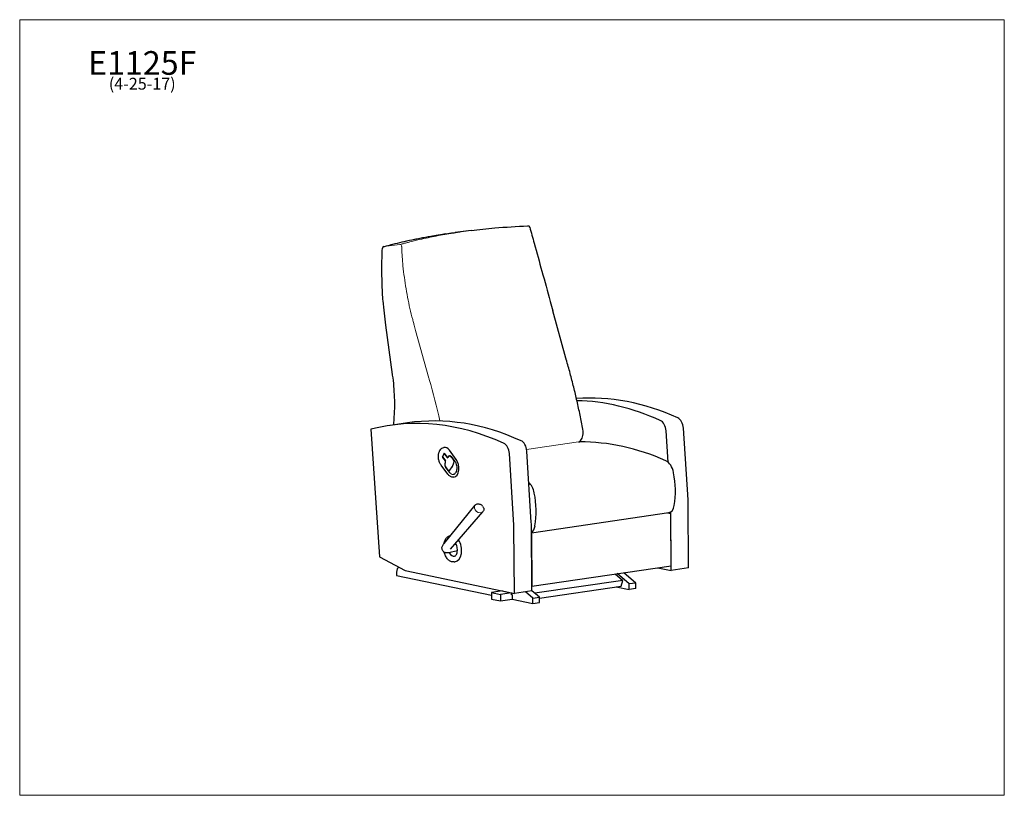
# Model space of a CAD drawing. Units: inches. Extents: x 7 to 137, y 4 to 106.
import ezdxf

# ---------------------------------------------------------------- set-up
doc = ezdxf.new("R2010")
doc.units = ezdxf.units.IN
doc.header["$LTSCALE"] = 13
doc.header["$MEASUREMENT"] = 0
doc.layers.get('0').update_dxf_attribs({"lineweight": 9})
for name, color, linetype, lineweight in [('Sketch Geometry (ANSI)', 7, 'Continuous', 13), ('Symbol (ANSI)', 7, 'Continuous', 13), ('Visible (ANSI)', 7, 'Continuous', 25), ('Visible Narrow (ANSI)', 7, 'Continuous', 18)]:
    doc.layers.add(name, color=color, linetype=linetype, lineweight=lineweight)
doc.styles.add('Note Text (ANSI)', font='tahoma.ttf')

# ---------------------------------------------------------------- blocks, each defined once
blk = doc.blocks.new('Borders BEST CHAIRS A LANDSCAPE')
at = {"layer": 'Sketch Geometry (ANSI)'}
for p, q in [((10.51, 8.1875), (0.51, 8.1875)), ((0.51, 8.1875), (0.51, 0.3125)), ((10.51, 0.3125), (10.51, 8.1875)), ((0.51, 0.3125), (10.51, 0.3125))]:
    blk.add_line(p, q, dxfattribs=at)

msp = doc.modelspace()

# ---------------------------------------------------------------- linework, layer by layer
at = {"layer": 'Visible (ANSI)'}
for p, q in [((62.8, 78.16), (62.61, 78.13)), ((66.23, 78.61), (64.11, 78.34)), ((66.23, 78.61), (66.23, 78.61)), ((78.75, 61.75), (77.01, 68.03)), ((55.86, 59.61), (54.98, 66.13)), ((53, 52.38), (54.12, 35.54)), ((57.85, 53.23), (55.55, 52.89)), ((92.23, 48.03), (91.97, 52.18)), ((94.87, 43.07), (94.27, 52.51)), ((62.63, 49.98), (62.64, 49.98)), ((64.27, 48.39), (63.36, 49.6)), ((74.18, 40.05), (73.59, 49.5)), ((62.62, 49.07), (62.47, 48.79)), ((62.48, 48.68), (62.83, 48.22)), ((62.69, 49.22), (63.04, 48.75)), ((62.69, 49.12), (62.7, 49.12)), ((63.1, 48.63), (62.75, 49.09)), ((63.19, 48.68), (63.15, 48.6)), ((63.38, 48.83), (63.39, 48.83)), ((63.59, 48.78), (64.08, 48.13)), ((63.93, 48.29), (63.61, 48.71)), ((71.88, 39.72), (71.29, 49.16)), ((63.17, 46.44), (62.27, 47.65)), ((62.85, 48.04), (62.81, 47.97)), ((62.86, 47.41), (63.17, 46.99)), ((63.35, 46.91), (63.35, 46.91)), ((63.44, 46.96), (63.75, 47.41)), ((63.78, 47.46), (63.97, 47.96)), ((63.94, 46.05), (63.94, 46.05)), ((62.66, 37.29), (66.75, 42.35)), ((94.95, 34.07), (94.88, 42.78)), ((63.53, 36.57), (67.78, 41.49)), ((74.2, 38.72), (92.34, 41.37)), ((92.16, 41.34), (92.59, 41.26)), ((92.65, 33.74), (92.59, 41.46)), ((92.64, 34.36), (92.59, 41.26)), ((71.96, 30.72), (71.89, 39.43)), ((74.26, 31.06), (74.19, 39.77)), ((63.5, 38.33), (63.5, 38.33)), ((74.2, 38.58), (74.26, 31.68)), ((64.27, 37.15), (64.01, 37.13)), ((54.12, 35.54), (57.51, 33.75)), ((64.42, 36.31), (63.65, 36.15)), ((64, 34.86), (64.1, 34.88)), ((74.26, 31.68), (92.64, 34.36)), ((90.9, 34.1), (92.65, 33.74)), ((94.95, 34.07), (92.65, 33.74)), ((56.39, 33.52), (56.39, 33.09)), ((56.39, 33.09), (68.92, 30.5)), ((57.51, 33.75), (71.96, 30.72)), ((85.27, 33.28), (86.27, 32.42)), ((87.12, 31.96), (85.53, 33.32)), ((87.98, 32.08), (86.39, 33.44)), ((86.27, 32.42), (74.66, 30.73)), ((75.25, 30.1), (86.05, 31.67)), ((85.39, 31.58), (87.12, 31.22)), ((86.05, 31.67), (86.27, 32.42)), ((87.98, 32.08), (87.12, 31.96)), ((87.12, 31.22), (87.12, 31.96)), ((87.98, 31.35), (87.12, 31.22)), ((87.98, 31.35), (87.98, 32.08)), ((70.38, 31.04), (68.92, 30.83)), ((68.92, 30.83), (70.12, 30.58)), ((68.92, 30.83), (68.92, 29.96)), ((68.92, 29.96), (70.12, 29.71)), ((71.58, 30.79), (70.12, 30.58)), ((70.12, 30.58), (70.12, 29.71)), ((70.12, 29.71), (71.67, 29.94)), ((70.38, 31.04), (71.58, 30.79)), ((71.58, 30.54), (71.58, 30.79)), ((71.58, 30.56), (71.67, 30.54)), ((71.63, 30.55), (71.58, 30.54)), ((71.67, 30.54), (71.67, 29.93)), ((71.67, 29.93), (74.38, 29.36)), ((74.26, 31.06), (71.96, 30.72)), ((74.38, 30.1), (73.42, 30.93)), ((75.25, 30.23), (74.26, 31.07)), ((74.38, 30.1), (75.25, 30.23)), ((74.38, 29.36), (74.38, 30.1)), ((75.25, 29.49), (75.25, 30.23)), ((74.38, 29.36), (75.25, 29.49))]:
    msp.add_line(p, q, dxfattribs=at)
for centre, radius, start, end in [((73.73, 78.97), 0.25, 16.3069, 92.1671), ((54.77, 76.25), 0.25, 105.4829, 177.7078), ((62.56, 48.74), 0.1, 151.8532, 216.7826), ((62.71, 49.02), 0.1, 98.2901, 151.8532), ((63.12, 48.81), 0.1, 216.7826, 278.2901), ((67.11, 41.73), 0.813, 37.5154, 62.6676)]:
    msp.add_arc(centre, radius, start, end, dxfattribs=at)
for centre, major_axis, ratio, start_param, end_param in [((73.73, 78.97), (-0.009, 0.25), 0.549256, 6.283178, 6.284997), ((73.73, 78.97), (0.24, 0.07), 0.0663, 6.281022, 6.283186), ((54.77, 76.25), (-0.25, 0.01), 0.011025, 0, 0.000524), ((54.77, 76.25), (-0.067, 0.241), 0.702453, 6.282358, 6.283187), ((76.43, 69.19), (0.241, 0.066), 0.145375, 0.000447, 0.000519), ((76.77, 67.97), (0.241, 0.067), 0.151356, 0, 0.00122), ((55.23, 66.16), (-0.248, -0.033), 0.012614, 6.282557, 6.283185), ((87.24, -3.5), (-8.71, 59.74), 0.633022, 5.894673, 6.240889), ((84.94, -3.84), (-8.71, 59.74), 0.633022, 5.894673, 6.179375), ((64.26, -6.85), (-8.71, 59.74), 0.633022, 5.894673, 6.351274), ((66.56, -6.52), (-8.71, 59.74), 0.633022, 5.894673, 6.283185), ((91.09, 52.22), (-0.2, 1.36), 0.633022, 4.584056, 5.920525), ((93.39, 52.56), (-0.2, 1.36), 0.633022, 4.584056, 5.920525), ((72.71, 49.55), (-0.2, 1.36), 0.633022, 4.584056, 5.920525), ((85.98, -9.42), (-8.72, 59.87), 0.633022, 5.903127, 6.196435), ((62.84, 48.62), (-0.2, 1.36), 0.633022, 5.421194, 6.283185), ((70.41, 49.21), (-0.2, 1.36), 0.633022, 4.584056, 5.920525), ((80.88, 47.22), (-0.5, 3.46), 0.633022, 6.196435, 6.268756), ((62.72, 49.02), (-0.0144, 0.099), 0.633022, 5.421194, 6.283185), ((63.14, 48.7), (0.0144, -0.099), 0.633022, 5.421194, 6.10929), ((63.45, 48.41), (-0.061, 0.416), 0.633022, 5.421194, 6.283185), ((63.83, 48.11), (-0.036, 0.247), 0.633022, 3.977273, 5.421194), ((63.75, 47.41), (0.2, -1.36), 0.633022, 0, 2.279601), ((91.74, 46.32), (-0.29, 1.98), 0.633022, 4.787221, 5.903127), ((63.32, 47.16), (0.036, -0.247), 0.633022, 0, 0.592484), ((63.59, 47.66), (-0.048, 0.329), 0.633022, 3.734077, 3.977273), ((87.89, 45.28), (1.19, -8.18), 0.633022, 1.10957, 1.645628), ((73.35, 43.64), (0.29, -1.98), 0.633022, 1.645628, 2.521862), ((69.5, 42.6), (1.19, -8.18), 0.633022, 1.10957, 1.645628), ((92.71, 43.19), (-0.49, 3.34), 0.633022, 4.498436, 4.583603), ((92.12, 42.85), (0.22, -1.48), 0.633022, 0, 1.10957), ((69.72, 39.84), (-0.49, 3.34), 0.633022, 4.498436, 4.583603), ((72.02, 40.18), (-0.49, 3.34), 0.633022, 4.498436, 4.583603), ((73.74, 40.17), (0.22, -1.48), 0.633022, 0.27457, 1.10957), ((63.85, 36.61), (0.25, -1.73), 0.633022, 0, 2.215529), ((63.85, 36.61), (0.144, -0.99), 0.633022, 5.175559, 6.386391), ((56.87, 33.42), (-0.108, 0.742), 0.633022, 0.044678, 1.344558)]:
    msp.add_ellipse(centre, major_axis=major_axis, ratio=ratio, start_param=start_param, end_param=end_param, dxfattribs=at)
for points, knots in [([(54.7, 76.49), (54.73, 76.49), (54.76, 76.5), (54.88, 76.54), (54.97, 76.56), (55.33, 76.66), (55.6, 76.73), (56.7, 77.01), (57.54, 77.21), (59.6, 77.64), (60.83, 77.86), (62.27, 78.08), (62.44, 78.11), (62.61, 78.13)], [0, 0, 0, 0, 0.335174, 0.335174, 1.340665, 1.340665, 4.357203, 4.357203, 13.408905, 13.408905, 26.063819, 26.063819, 27.753591, 27.753591, 27.753591, 27.753591]), ([(62.8, 78.16), (62.8, 78.16), (63.05, 78.2), (63.49, 78.26), (63.93, 78.32), (64.11, 78.34)], [27.683351, 27.683351, 27.683351, 27.683351, 27.683525, 30.176856, 31.970963, 31.970963, 31.970963, 31.970963]), ([(66.23, 78.61), (67.25, 78.74), (68.29, 78.85), (70.78, 79.07), (72.24, 79.16), (73.72, 79.22)], [0, 0, 0, 0, 10.003213, 10.003213, 23.442747, 23.442747, 23.442747, 23.442747]), ([(73.97, 79.04), (74.17, 78.34), (74.37, 77.63), (74.9, 75.7), (75.24, 74.47), (75.95, 71.91), (76.31, 70.58), (76.67, 69.26)], [0, 0, 0, 0, 5.576901, 5.576901, 15.287755, 15.287755, 25.833232, 25.833232, 25.833232, 25.833232]), ([(54.58, 69.72), (54.49, 71.03), (54.45, 72.34), (54.45, 74.52), (54.48, 75.39), (54.52, 76.26)], [0, 0, 0, 0, 10.005976, 10.005976, 16.615135, 16.615135, 16.615135, 16.615135]), ([(78.8, 61.57), (78.8, 61.58), (78.8, 61.59), (78.79, 61.61), (78.78, 61.63), (78.78, 61.65), (78.77, 61.66), (78.77, 61.69), (78.76, 61.7), (78.76, 61.72), (78.75, 61.73), (78.75, 61.75)], [6.2734757, 6.2734757, 6.2734757, 6.2734757, 6.27721809, 6.27721809, 6.28096048, 6.28096048, 6.28470288, 6.28470288, 6.28844527, 6.28844527, 6.29218766, 6.29218766, 6.29218766, 6.29218766]), ([(80.98, 52.37), (80.87, 53), (80.75, 53.62), (80.49, 54.86), (80.36, 55.47), (80.08, 56.71), (79.93, 57.32), (79.63, 58.54), (79.47, 59.15), (79.15, 60.36), (78.98, 60.97), (78.8, 61.57)], [2.9984704, 2.9984704, 2.9984704, 2.9984704, 3.0290368, 3.0290368, 3.0596031, 3.0596031, 3.0901695, 3.0901695, 3.1207359, 3.1207359, 3.1513023, 3.1513023, 3.1513023, 3.1513023]), ([(55.87, 59.53), (55.87, 59.54), (55.87, 59.54), (55.87, 59.55), (55.87, 59.56), (55.87, 59.57), (55.87, 59.57), (55.87, 59.58), (55.87, 59.59), (55.86, 59.6), (55.86, 59.61), (55.86, 59.61)], [0.213911957, 0.213911957, 0.213911957, 0.213911957, 0.215545994, 0.215545994, 0.217180031, 0.217180031, 0.218814068, 0.218814068, 0.220448106, 0.220448106, 0.222082143, 0.222082143, 0.222082143, 0.222082143]), ([(56, 52.96), (56.03, 53.19), (56.05, 53.43), (56.1, 54.14), (56.13, 54.63), (56.15, 55.6), (56.15, 56.09), (56.11, 57.07), (56.08, 57.56), (56, 58.55), (55.94, 59.04), (55.87, 59.53)], [2.5515856, 2.5515856, 2.5515856, 2.5515856, 2.5931697, 2.5931697, 2.6767974, 2.6767974, 2.7604252, 2.7604252, 2.8440529, 2.8440529, 2.9276807, 2.9276807, 2.9276807, 2.9276807]), ([(80.46, 50.71), (80.55, 50.77), (80.64, 50.84), (80.78, 51.01), (80.84, 51.11), (80.94, 51.33), (80.97, 51.45), (81.02, 51.7), (81.03, 51.82), (81.03, 52.08), (81.01, 52.22), (80.99, 52.35), (80.99, 52.35), (80.99, 52.35)], [1.602724, 1.602724, 1.602724, 1.602724, 1.880703, 1.880703, 2.160397, 2.160397, 2.44009, 2.44009, 2.719783, 2.719783, 2.999476, 2.999476, 3.001191, 3.001191, 3.001191, 3.001191]), ([(80.99, 52.35), (80.99, 52.35), (80.99, 52.35), (80.99, 52.35), (80.99, 52.36), (80.99, 52.36), (80.99, 52.36), (80.99, 52.36), (80.99, 52.37), (80.99, 52.37), (80.98, 52.37), (80.98, 52.37)], [0.140401834, 0.140401834, 0.140401834, 0.140401834, 0.140945919, 0.140945919, 0.141490005, 0.141490005, 0.14203409, 0.14203409, 0.142578175, 0.142578175, 0.14312226, 0.14312226, 0.14312226, 0.14312226]), ([(62.27, 47.65), (62.19, 47.75), (62.12, 47.87), (62.01, 48.14), (61.97, 48.28), (61.92, 48.57), (61.91, 48.71), (61.92, 49), (61.94, 49.14), (62.01, 49.4), (62.06, 49.52), (62.19, 49.72), (62.27, 49.81), (62.44, 49.93), (62.54, 49.96), (62.63, 49.98)], [4.712389, 4.712389, 4.712389, 4.712389, 5.042495, 5.042495, 5.372469, 5.372469, 5.701725, 5.701725, 6.031401, 6.031401, 6.361822, 6.361822, 6.687671, 6.687671, 6.99199, 6.99199, 6.99199, 6.99199]), ([(62.68, 49.23), (62.68, 49.23), (62.68, 49.23), (62.68, 49.23), (62.68, 49.23), (62.68, 49.23), (62.68, 49.23), (62.69, 49.22), (62.69, 49.22), (62.69, 49.22)], [1.0409542, 1.0409542, 1.0409542, 1.0409542, 1.0536014, 1.0536014, 1.2259997, 1.2259997, 1.398398, 1.398398, 1.5707963, 1.5707963, 1.5707963, 1.5707963]), ([(62.85, 48.04), (62.85, 48.05), (62.85, 48.05), (62.86, 48.06), (62.86, 48.07), (62.86, 48.09), (62.86, 48.1), (62.86, 48.12), (62.86, 48.13), (62.86, 48.15), (62.85, 48.17), (62.85, 48.19), (62.84, 48.19), (62.84, 48.21), (62.83, 48.21), (62.83, 48.22)], [3.141593, 3.141593, 3.141593, 3.141593, 3.357025, 3.357025, 3.580169, 3.580169, 3.815522, 3.815522, 4.059828, 4.059828, 4.306244, 4.306244, 4.546949, 4.546949, 4.712389, 4.712389, 4.712389, 4.712389]), ([(63.14, 48.59), (63.14, 48.59), (63.14, 48.6), (63.14, 48.6), (63.14, 48.6), (63.15, 48.6), (63.15, 48.6), (63.15, 48.6)], [2.7649373, 2.7649373, 2.7649373, 2.7649373, 2.8580708, 2.8580708, 2.9998317, 2.9998317, 3.1415927, 3.1415927, 3.1415927, 3.1415927]), ([(63.38, 48.83), (63.37, 48.82), (63.35, 48.82), (63.32, 48.81), (63.3, 48.8), (63.27, 48.78), (63.26, 48.77), (63.24, 48.75), (63.23, 48.74), (63.21, 48.71), (63.2, 48.69), (63.19, 48.68)], [5.5743806, 5.5743806, 5.5743806, 5.5743806, 5.7161415, 5.7161415, 5.8579025, 5.8579025, 5.9996634, 5.9996634, 6.1414244, 6.1414244, 6.2831853, 6.2831853, 6.2831853, 6.2831853]), ([(63.37, 48.91), (63.38, 48.91), (63.4, 48.91), (63.42, 48.9), (63.44, 48.9), (63.47, 48.89), (63.48, 48.88), (63.51, 48.86), (63.53, 48.85), (63.56, 48.82), (63.58, 48.8), (63.59, 48.78)], [0.7088047, 0.7088047, 0.7088047, 0.7088047, 0.8812031, 0.8812031, 1.0536014, 1.0536014, 1.2259997, 1.2259997, 1.398398, 1.398398, 1.5707963, 1.5707963, 1.5707963, 1.5707963]), ([(64.08, 48.13), (64.13, 48.06), (64.18, 47.98), (64.26, 47.79), (64.29, 47.69), (64.33, 47.49), (64.34, 47.38), (64.35, 47.17), (64.34, 47.07), (64.3, 46.88), (64.27, 46.79), (64.19, 46.64), (64.15, 46.58), (64.05, 46.48), (64, 46.45), (63.92, 46.42), (63.9, 46.42), (63.88, 46.42)], [1.570796, 1.570796, 1.570796, 1.570796, 1.87693, 1.87693, 2.184243, 2.184243, 2.492741, 2.492741, 2.800934, 2.800934, 3.107599, 3.107599, 3.414469, 3.414469, 3.735759, 3.735759, 3.850397, 3.850397, 3.850397, 3.850397]), ([(62.81, 47.97), (62.79, 47.93), (62.78, 47.9), (62.76, 47.82), (62.76, 47.78), (62.76, 47.7), (62.76, 47.66), (62.78, 47.58), (62.79, 47.55), (62.82, 47.47), (62.84, 47.44), (62.86, 47.41)], [6.283185, 6.283185, 6.283185, 6.283185, 6.597345, 6.597345, 6.911504, 6.911504, 7.225663, 7.225663, 7.539822, 7.539822, 7.853982, 7.853982, 7.853982, 7.853982]), ([(63.17, 46.99), (63.18, 46.98), (63.19, 46.97), (63.21, 46.95), (63.22, 46.94), (63.24, 46.93), (63.25, 46.92), (63.28, 46.91), (63.29, 46.91), (63.32, 46.91), (63.33, 46.91), (63.35, 46.91)], [1.5707963, 1.5707963, 1.5707963, 1.5707963, 1.7431946, 1.7431946, 1.915593, 1.915593, 2.0879913, 2.0879913, 2.2603896, 2.2603896, 2.4327879, 2.4327879, 2.4327879, 2.4327879]), ([(63.94, 46.05), (63.88, 46.04), (63.82, 46.04), (63.71, 46.05), (63.66, 46.07), (63.55, 46.11), (63.5, 46.13), (63.4, 46.2), (63.35, 46.24), (63.26, 46.33), (63.21, 46.38), (63.17, 46.44)], [3.8503974, 3.8503974, 3.8503974, 3.8503974, 4.0227957, 4.0227957, 4.195194, 4.195194, 4.3675923, 4.3675923, 4.5399907, 4.5399907, 4.712389, 4.712389, 4.712389, 4.712389]), ([(66.75, 42.35), (66.79, 42.39), (66.83, 42.43), (66.92, 42.48), (66.97, 42.51), (67.08, 42.53), (67.13, 42.53), (67.24, 42.53), (67.29, 42.52), (67.39, 42.49), (67.44, 42.47), (67.48, 42.45), (67.48, 42.45), (67.48, 42.45)], [4.125624, 4.125624, 4.125624, 4.125624, 4.382133, 4.382133, 4.639687, 4.639687, 4.897241, 4.897241, 5.154794, 5.154794, 5.412348, 5.412348, 5.413393, 5.413393, 5.413393, 5.413393]), ([(67.75, 42.22), (67.79, 42.18), (67.81, 42.14), (67.86, 42.05), (67.88, 42), (67.9, 41.89), (67.9, 41.84), (67.9, 41.73), (67.89, 41.68), (67.85, 41.58), (67.82, 41.53), (67.78, 41.49)], [6.003897, 6.003897, 6.003897, 6.003897, 6.261451, 6.261451, 6.519004, 6.519004, 6.776558, 6.776558, 7.034112, 7.034112, 7.291665, 7.291665, 7.291665, 7.291665]), ([(62.63, 37.25), (62.65, 37.34), (62.67, 37.43), (62.75, 37.68), (62.82, 37.82), (63, 38.06), (63.1, 38.16), (63.3, 38.28), (63.4, 38.31), (63.5, 38.33)], [3.406366, 3.406366, 3.406366, 3.406366, 3.582781, 3.582781, 3.910366, 3.910366, 4.233317, 4.233317, 4.486151, 4.486151, 4.486151, 4.486151]), ([(63.65, 36.15), (63.43, 36.1), (63.22, 36.04), (62.95, 36.06), (62.9, 36.07), (62.81, 36.09), (62.77, 36.11), (62.68, 36.15), (62.62, 36.19), (62.53, 36.29), (62.48, 36.34), (62.42, 36.46), (62.4, 36.53), (62.38, 36.65), (62.38, 36.7), (62.39, 36.82), (62.41, 36.88), (62.46, 37), (62.49, 37.06), (62.57, 37.18), (62.62, 37.24), (62.66, 37.29)], [0, 0, 0, 0, 2.151702, 2.151702, 2.642313, 2.642313, 2.976388, 2.976388, 3.505665, 3.505665, 4.026581, 4.026581, 4.578194, 4.578194, 4.985813, 4.985813, 5.50948, 5.50948, 6.10236, 6.10236, 6.845116, 6.845116, 6.845116, 6.845116]), ([(64.06, 35.63), (64.09, 35.64), (64.12, 35.66), (64.2, 35.72), (64.25, 35.78), (64.32, 35.91), (64.35, 35.99), (64.4, 36.16), (64.42, 36.26), (64.43, 36.46), (64.42, 36.56), (64.4, 36.78), (64.37, 36.88), (64.31, 37.08), (64.27, 37.17), (64.2, 37.27), (64.19, 37.29), (64.17, 37.32)], [5.041833, 5.041833, 5.041833, 5.041833, 5.286004, 5.286004, 5.623309, 5.623309, 5.91111, 5.91111, 6.198638, 6.198638, 6.490402, 6.490402, 6.784147, 6.784147, 7.076332, 7.076332, 7.167477, 7.167477, 7.167477, 7.167477]), ([(64, 34.86), (63.89, 34.85), (63.77, 34.86), (63.53, 34.93), (63.41, 35), (63.18, 35.18), (63.08, 35.3), (62.89, 35.58), (62.81, 35.74), (62.72, 35.99), (62.7, 36.08), (62.68, 36.16)], [1.344558, 1.344558, 1.344558, 1.344558, 1.641458, 1.641458, 1.950269, 1.950269, 2.27412, 2.27412, 2.601748, 2.601748, 2.753435, 2.753435, 2.753435, 2.753435])]:
    msp.add_open_spline(points, degree=3, knots=knots, dxfattribs=at)
for points in [[(62.8, 78.16), (62.8, 78.16), (62.8, 78.16), (62.8, 78.16)], [(54.61, 69.31), (54.6, 69.45), (54.59, 69.58), (54.58, 69.72)], [(54.98, 66.13), (54.84, 67.19), (54.71, 68.25), (54.61, 69.31)], [(76.67, 69.26), (76.78, 68.85), (76.89, 68.44), (77.01, 68.03)]]:
    msp.add_open_spline(points, degree=3, dxfattribs=at)
at = {"layer": 'Visible Narrow (ANSI)'}
for p, q in [((62.8, 78.16), (62.61, 78.13)), ((64.92, 78.43), (64.73, 78.4)), ((54.72, 76.49), (56.84, 76.76)), ((58.91, 65.41), (60.65, 59.13)), ((73.56, 49.7), (80.41, 50.7)), ((62.44, 48.81), (62.65, 49.2)), ((62.8, 48.2), (62.45, 48.67)), ((63.18, 48.74), (63.18, 48.76)), ((62.8, 48.04), (62.81, 48.06)), ((63.36, 46.69), (62.87, 47.34))]:
    msp.add_line(p, q, dxfattribs=at)
for centre, major_axis, ratio, start_param, end_param in [((56.89, 76.52), (-0.067, 0.241), 0.705279, 4.645327, 6.19184), ((54.77, 76.25), (-0.067, 0.241), 0.702453, 6.192201, 6.282358), ((66.52, 61.96), (1.44, -9.9), 0.633022, 4.909174, 4.927886), ((24.48, 40.2), (8.99, -61.68), 0.633022, 1.694677, 1.786293), ((80.33, 50.93), (0.122, -0.218), 0.752364, 6.002796, 6.283185), ((62.49, 48.74), (-0.0144, 0.099), 0.633022, 0.708805, 2.279601), ((62.7, 49.13), (-0.0144, 0.099), 0.633022, 0.072042, 0.708805), ((62.76, 48.13), (-0.0144, 0.099), 0.633022, 3.850397, 5.421194), ((63.12, 48.81), (0.0144, -0.099), 0.633022, 0, 0.708805), ((63.44, 48.41), (-0.072, 0.495), 0.633022, 0, 0.708805), ((63.06, 47.7), (-0.072, 0.495), 0.633022, 0.708805, 2.279601), ((63.74, 47.41), (0.144, -0.99), 0.633022, 5.421194, 6.283185), ((67.27, 41.92), (-0.515, 0.43), 0.733505, 0.012224, 3.129369)]:
    msp.add_ellipse(centre, major_axis=major_axis, ratio=ratio, start_param=start_param, end_param=end_param, dxfattribs=at)
for points, knots in [([(62.61, 78.13), (62.61, 78.13), (62.36, 78.1), (61.86, 78.02), (61.11, 77.9), (60.62, 77.82), (60.13, 77.73), (59.64, 77.64), (58.92, 77.5), (58.21, 77.35), (57.63, 77.22), (57.28, 77.14), (56.93, 77.06), (56.58, 76.98), (56.23, 76.89), (55.88, 76.8), (55.54, 76.71), (55.2, 76.62), (55, 76.57), (54.9, 76.54), (54.78, 76.51), (54.75, 76.5), (54.72, 76.49), (54.72, 76.49), (54.72, 76.49)], [27.683351, 27.683351, 27.683351, 27.683351, 27.683525, 30.176856, 32.670188, 35.163519, 35.163519, 37.659629, 40.15574, 42.65185, 45.115571, 46.347431, 46.347431, 48.893282, 50.166208, 50.166208, 52.682021, 53.939928, 53.939928, 54.961435, 54.961435, 55.308361, 55.308361, 55.321275, 55.321275, 55.321275, 55.321275]), ([(56.84, 76.76), (56.88, 76.77), (56.93, 76.79), (57.07, 76.82), (57.16, 76.85), (57.4, 76.91), (57.7, 76.99), (58, 77.07), (58.28, 77.14), (58.41, 77.17), (58.76, 77.26), (58.98, 77.31), (59.56, 77.45), (59.92, 77.53), (60.99, 77.76), (61.72, 77.9), (63.21, 78.17), (63.96, 78.29), (64.73, 78.4)], [0, 0, 0, 0, 0.538321, 0.538321, 1.565856, 1.565856, 3.221256, 4.876655, 4.876655, 6.293395, 6.293395, 8.694194, 8.694194, 12.504162, 12.504162, 20.105593, 20.105593, 27.693814, 27.693814, 27.693814, 27.693814]), ([(57.06, 76.55), (57.06, 76.45), (57.07, 76.35), (57.08, 76.12), (57.08, 75.98), (57.11, 75.59), (57.12, 75.34), (57.15, 74.93), (57.16, 74.78), (57.18, 74.53), (57.19, 74.42), (57.25, 73.81), (57.3, 73.3), (57.43, 72.29), (57.5, 71.79), (57.66, 70.79), (57.75, 70.29), (57.94, 69.3), (58.04, 68.81), (58.27, 67.82), (58.39, 67.33), (58.54, 66.78), (58.55, 66.71), (58.57, 66.64)], [-25.820401, -25.820401, -25.820401, -25.820401, -25.084048, -25.084048, -24.032341, -24.032341, -22.056654, -22.056654, -20.89796, -20.89796, -20.086271, -20.086271, -16.159316, -16.159316, -12.246617, -12.246617, -8.34488, -8.34488, -4.449235, -4.449235, -0.552895, -0.552895, 0, 0, 0, 0]), ([(58.57, 66.64), (58.58, 66.62), (58.58, 66.61), (58.63, 66.43), (58.67, 66.28), (58.78, 65.88), (58.85, 65.65), (58.91, 65.41)], [-3.282785, -3.282785, -3.282785, -3.282785, -3.152839, -3.152839, -1.891703, -1.891703, -0.000011, -0.000011, -0.000011, -0.000011])]:
    msp.add_open_spline(points, degree=3, knots=knots, dxfattribs=at)
for points in [[(62.61, 78.13), (62.61, 78.13), (62.61, 78.13), (62.61, 78.13)], [(66.23, 78.61), (65.79, 78.55), (65.35, 78.49), (64.92, 78.43)]]:
    msp.add_open_spline(points, degree=3, dxfattribs=at)

# ---------------------------------------------------------------- block references
at = {"xscale": 13, "yscale": 13, "zscale": 13}
msp.add_blockref('Borders BEST CHAIRS A LANDSCAPE', (0, 0), dxfattribs=at)

# ---------------------------------------------------------------- texts
at = {"layer": 'Symbol (ANSI)', "insert": (22.81, 102.29), "char_height": 1.56, "width": 14.0097, "attachment_point": 2, "line_spacing_factor": 0.677456, "style": 'Note Text (ANSI)'}
msp.add_mtext('{\\H2x;E1125F\\P\\H0.5x;(4-25-17)\\H2.16668x; }', dxfattribs=at)

doc.saveas('drawing.dxf')
